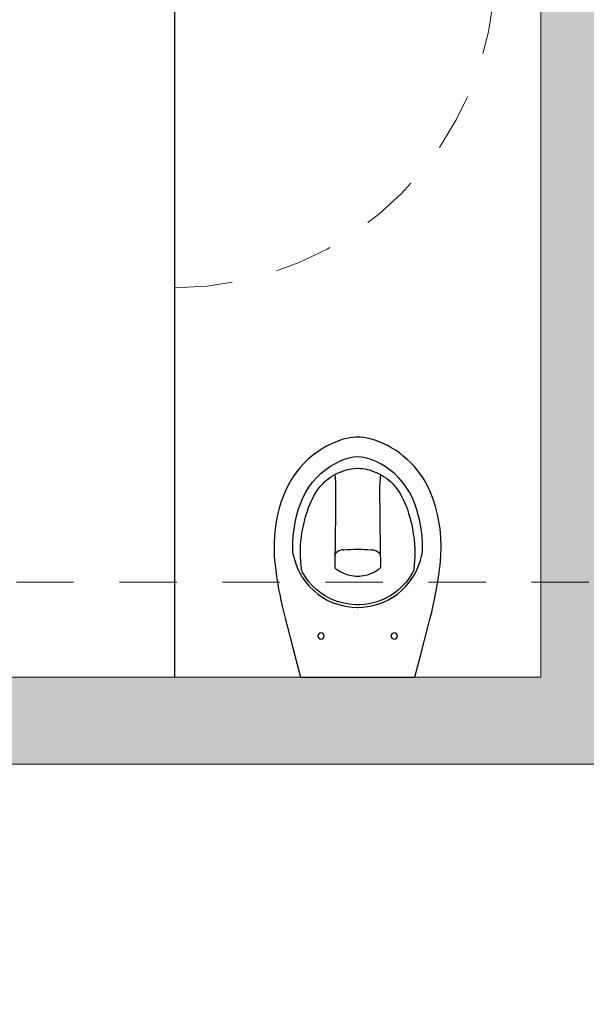
# Model space of a CAD drawing. Units: millimetres. Extents: x -79734 to -79342, y -13510 to -13045.
# Drawn here: x -79510 to -79509, y -13308 to -13305 of the extents above; entities that cross this region are included whole.
import ezdxf

# ---------------------------------------------------------------- set-up
doc = ezdxf.new("R2010")
doc.units = ezdxf.units.MM
doc.linetypes.add('HIDDEN', pattern=[9.525, 6.35, -3.175])
doc.linetypes.add('HIDDEN2', pattern=[0.1875, 0.125, -0.0625])
doc.layers.get('0').update_dxf_attribs({"lineweight": 0})
for name, color, linetype, lineweight in [('ARQ.00.COBERTURA EM CHAPA', 127, 'Continuous', 0), ('ARQ.00.PAREDES', 8, 'Continuous', 0), ('ARQ.00.VÃOS', 165, 'Continuous', 0)]:
    doc.layers.add(name, color=color, linetype=linetype, lineweight=lineweight)
doc.layers.add('ARQ.00.SANITARIOS', color=8, linetype='Continuous')
doc.layers.add('ARQ.00.TRAMA PAREDES', color=7, linetype='Continuous', lineweight=0, true_color=0x7a7a7a)

# ---------------------------------------------------------------- blocks, each defined once
blk = doc.blocks.new('SANITA PL')
at = {"flags": 128}
for points in [[(-0.1541, -0.1122), (-0.1409, -0.0609), (-0.1246, 0), (-0.1146, 0), (0, 0), (0.117, 0), (0.1246, 0), (0.138, -0.0499), (0.1541, -0.1122)], [(-0.0572, -0.5094), (-0.0676, -0.5043), (-0.0791, -0.4976), (-0.0894, -0.4906), (-0.0987, -0.4836), (-0.1069, -0.4767), (-0.1141, -0.4699), (-0.1205, -0.4633), (-0.1259, -0.4572), (-0.1306, -0.4516), (-0.1345, -0.4465), (-0.1381, -0.4415), (-0.1417, -0.4363), (-0.145, -0.431), (-0.1483, -0.4255), (-0.1553, -0.412), (-0.1614, -0.3979), (-0.1666, -0.3836), (-0.171, -0.369), (-0.1747, -0.3542), (-0.1777, -0.3392), (-0.18, -0.3239), (-0.1816, -0.3086), (-0.1824, -0.2933), (-0.1825, -0.2782), (-0.1819, -0.2637), (-0.1808, -0.2499), (-0.1802, -0.2443), (-0.1795, -0.2388), (-0.1788, -0.2333), (-0.1779, -0.2268), (-0.1769, -0.2195), (-0.1756, -0.2113), (-0.1741, -0.2021), (-0.1724, -0.1921), (-0.1702, -0.1807), (-0.1677, -0.1683), (-0.1647, -0.155), (-0.1613, -0.1408), (-0.1576, -0.1257), (-0.1541, -0.1122)], [(0.1541, -0.1122), (0.1578, -0.1266), (0.1617, -0.1423), (0.1651, -0.1567), (0.168, -0.1698), (0.1704, -0.1817), (0.1724, -0.1922), (0.174, -0.2014), (0.1754, -0.2101), (0.1767, -0.2186), (0.178, -0.2271), (0.1791, -0.2358), (0.1802, -0.2445), (0.182, -0.2645), (0.1825, -0.2846), (0.1818, -0.3048), (0.1799, -0.3249), (0.1775, -0.3402), (0.1745, -0.3551), (0.1707, -0.3699), (0.1663, -0.3843), (0.1615, -0.3978), (0.156, -0.4106), (0.1535, -0.4158), (0.1508, -0.4209), (0.1479, -0.4261), (0.1444, -0.432), (0.1401, -0.4386), (0.1351, -0.4457), (0.1291, -0.4534), (0.1231, -0.4604), (0.1162, -0.4678), (0.1084, -0.4753), (0.0997, -0.4828), (0.0921, -0.4887), (0.0838, -0.4945), (0.0749, -0.5001), (0.0652, -0.5055), (0.0572, -0.5094)], [(-0.1398, -0.2646), (-0.1372, -0.2548), (-0.134, -0.2451), (-0.1302, -0.2357), (-0.1256, -0.2266), (-0.1208, -0.2184), (-0.1136, -0.2082), (-0.1055, -0.1986), (-0.0966, -0.1897), (-0.087, -0.1816), (-0.0769, -0.1746), (-0.0663, -0.1685), (-0.0553, -0.1633), (-0.0438, -0.1591), (-0.0333, -0.1562), (-0.0226, -0.1542), (-0.0117, -0.1529), (-0.0008, -0.1523), (-0.0006, -0.1522), (-0.0004, -0.1522), (-0.0002, -0.1522), (0, -0.1522), (0.0002, -0.1522), (0.0004, -0.1522), (0.0006, -0.1522), (0.0008, -0.1523), (0.0117, -0.1529), (0.0226, -0.1542), (0.0333, -0.1562), (0.0438, -0.1591), (0.0553, -0.1633), (0.0663, -0.1685), (0.0769, -0.1746), (0.087, -0.1816), (0.0966, -0.1897), (0.1055, -0.1986), (0.1136, -0.2082), (0.1208, -0.2184), (0.1256, -0.2266), (0.1302, -0.2357), (0.134, -0.2451), (0.1372, -0.2548), (0.1398, -0.2646)], [(-0.0498, -0.4425), (-0.049, -0.435), (-0.0483, -0.4253), (-0.048, -0.4151), (-0.048, -0.4044), (-0.0481, -0.3888), (-0.0482, -0.3726), (-0.0484, -0.3559), (-0.0485, -0.3388), (-0.0487, -0.3211), (-0.049, -0.3029), (-0.0492, -0.2842), (-0.0495, -0.2651), (-0.0496, -0.2594), (-0.0497, -0.2537), (-0.0497, -0.2476), (-0.0499, -0.2409), (-0.0499, -0.2397), (-0.0497, -0.2392), (-0.0488, -0.2378), (-0.0476, -0.2366), (-0.0463, -0.2356), (-0.0453, -0.2349), (-0.0446, -0.2344)], [(-0.044, -0.234), (-0.0443, -0.2342), (-0.0446, -0.2344)], [(0.0498, -0.4425), (0.049, -0.435), (0.0483, -0.4253), (0.048, -0.4151), (0.048, -0.4044), (0.0481, -0.3888), (0.0482, -0.3726), (0.0484, -0.356), (0.0485, -0.3388), (0.0487, -0.3211), (0.049, -0.3029), (0.0492, -0.2842), (0.0495, -0.2651), (0.0496, -0.2594), (0.0497, -0.2537), (0.0497, -0.2476), (0.0499, -0.2409), (0.0499, -0.2397), (0.0497, -0.2392), (0.0488, -0.2378), (0.0476, -0.2366), (0.0463, -0.2356), (0.0453, -0.2349), (0.0446, -0.2344), (0.044, -0.234), (0.0366, -0.2293), (0.0316, -0.2268), (0.0264, -0.2246), (0.0209, -0.2228), (0.0137, -0.2211), (0.008, -0.2203), (0.0041, -0.22), (0, -0.2199), (-0.0041, -0.22), (-0.008, -0.2203), (-0.0137, -0.2211), (-0.0209, -0.2228), (-0.0264, -0.2246), (-0.0316, -0.2268), (-0.0366, -0.2293), (-0.044, -0.234)], [(-0.1415, -0.275), (-0.1415, -0.2753), (-0.1416, -0.2761), (-0.1417, -0.277), (-0.1417, -0.2778), (-0.1417, -0.2787), (-0.1415, -0.2936), (-0.1406, -0.3085), (-0.1388, -0.3233), (-0.1363, -0.338), (-0.1332, -0.3517), (-0.1295, -0.3652), (-0.125, -0.3785), (-0.1196, -0.3914), (-0.1132, -0.4038), (-0.1062, -0.4151), (-0.0982, -0.4258), (-0.0894, -0.4358), (-0.0798, -0.4451), (-0.0692, -0.4536), (-0.0605, -0.4597), (-0.0513, -0.4651), (-0.0418, -0.4699)], [(-0.1402, -0.2662), (-0.1409, -0.2701), (-0.1414, -0.2739), (-0.1415, -0.2747), (-0.1415, -0.2747)], [(-0.1398, -0.2646), (-0.1398, -0.2646), (-0.1399, -0.265), (-0.14, -0.2656), (-0.1402, -0.2662), (-0.1402, -0.2662)], [(-0.0315, -0.2781), (-0.0348, -0.2777), (-0.0381, -0.2769), (-0.0413, -0.2756), (-0.0441, -0.2739), (-0.0464, -0.2719), (-0.048, -0.2697), (-0.0491, -0.2674), (-0.0495, -0.2651)], [(-0.0315, -0.2781), (-0.0299, -0.2782), (-0.0225, -0.2788), (-0.015, -0.2791), (-0.0075, -0.2794), (0, -0.2794), (0.0075, -0.2794), (0.015, -0.2791), (0.0225, -0.2788), (0.0299, -0.2782), (0.0315, -0.2781)], [(0.0315, -0.2781), (0.0348, -0.2777), (0.0381, -0.2769), (0.0413, -0.2756), (0.0441, -0.2739), (0.0464, -0.2719), (0.048, -0.2697), (0.0491, -0.2674), (0.0495, -0.2651)], [(0.1415, -0.2747), (0.1415, -0.2748), (0.1415, -0.2749), (0.1415, -0.2749), (0.1415, -0.2749), (0.1415, -0.275), (0.1415, -0.275), (0.1415, -0.275), (0.1415, -0.275), (0.1415, -0.2753), (0.1416, -0.2761), (0.1417, -0.277), (0.1417, -0.2778), (0.1417, -0.2787), (0.1415, -0.2936), (0.1406, -0.3085), (0.1388, -0.3233), (0.1363, -0.338), (0.1332, -0.3517), (0.1295, -0.3652), (0.125, -0.3785), (0.1196, -0.3914), (0.1132, -0.4038), (0.1062, -0.4151), (0.0982, -0.4258), (0.0894, -0.4358), (0.0798, -0.4451), (0.0692, -0.4536), (0.0605, -0.4597), (0.0513, -0.4651), (0.0418, -0.4699)], [(0.1398, -0.2646), (0.1398, -0.2646), (0.1399, -0.265), (0.14, -0.2656), (0.1402, -0.2662), (0.1402, -0.2662)], [(0.1402, -0.2662), (0.1409, -0.2701), (0.1414, -0.2739), (0.1415, -0.2747), (0.1415, -0.2747)], [(-0.0425, -0.446), (-0.0384, -0.4478), (-0.0325, -0.4501), (-0.0272, -0.4519), (-0.0223, -0.4533), (-0.0177, -0.4543), (-0.0127, -0.4551), (-0.0075, -0.4557), (-0.0017, -0.4561), (0, -0.4562)], [(0, -0.4562), (0.0057, -0.4559), (0.0113, -0.4553), (0.0162, -0.4546), (0.0209, -0.4536), (0.0258, -0.4523), (0.0308, -0.4507), (0.0362, -0.4486), (0.0425, -0.446), (0.0425, -0.446)], [(0.0418, -0.4699), (0.0366, -0.4722), (0.0313, -0.4744), (0.0274, -0.4759), (0.0274, -0.4759), (0.0274, -0.4759), (0.0222, -0.4775), (0.0169, -0.4788), (0.0086, -0.4801), (0, -0.4807), (-0.0086, -0.4801), (-0.0169, -0.4788), (-0.0222, -0.4775), (-0.0274, -0.4759), (-0.0274, -0.4759), (-0.0274, -0.4759), (-0.0313, -0.4744), (-0.0366, -0.4722), (-0.0418, -0.4699)], [(0.0003, -0.5238), (-0.0047, -0.5237), (-0.0104, -0.5233), (-0.0168, -0.5225), (-0.0239, -0.5213), (-0.0316, -0.5194), (-0.0397, -0.5168), (-0.0483, -0.5134), (-0.0573, -0.5095)], [(0.0573, -0.5095), (0.0473, -0.5139), (0.0374, -0.5176), (0.0276, -0.5204), (0.0203, -0.522), (0.0132, -0.523), (0.0063, -0.5236), (-0.0003, -0.5238)]]:
    blk.add_lwpolyline(points, dxfattribs=at)
for points in [[(-0.0008, -0.158), (-0.005, -0.1581), (-0.0177, -0.1592), (-0.0304, -0.1614), (-0.0427, -0.1647), (-0.0502, -0.1674), (-0.0609, -0.1721), (-0.0711, -0.1778), (-0.0809, -0.1842), (-0.09, -0.1915), (-0.0985, -0.1995), (-0.1063, -0.2082), (-0.1133, -0.2175), (-0.1183, -0.2254, 0.122257), (-0.1229, -0.2377), (-0.1235, -0.2429), (-0.1243, -0.2531), (-0.1248, -0.2625), (-0.125, -0.2713), (-0.1249, -0.2795), (-0.1245, -0.2883), (-0.1238, -0.2971), (-0.1228, -0.3061), (-0.1215, -0.3153), (-0.1198, -0.3245), (-0.1178, -0.3339), (-0.1155, -0.3433), (-0.1128, -0.3528), (-0.1098, -0.3624), (-0.1071, -0.3703), (-0.1044, -0.3773), (-0.1017, -0.3837), (-0.0988, -0.3897), (-0.0955, -0.396), (-0.092, -0.402), (-0.0882, -0.4076), (-0.0844, -0.4129), (-0.0804, -0.4178), (-0.0763, -0.4223), (-0.0721, -0.4265), (-0.0677, -0.4303), (-0.0631, -0.434), (-0.0584, -0.4373), (-0.0535, -0.4404), (-0.0485, -0.4432), (-0.0434, -0.4456), (-0.0425, -0.446)], [(0.0425, -0.446), (0.0437, -0.4455), (0.0487, -0.4431), (0.0533, -0.4405), (0.058, -0.4376), (0.0627, -0.4343), (0.0673, -0.4307), (0.0717, -0.4269), (0.0758, -0.4228), (0.0798, -0.4185), (0.0836, -0.4139), (0.0873, -0.409), (0.0908, -0.4038), (0.0942, -0.3983), (0.0974, -0.3924), (0.1005, -0.3863), (0.1034, -0.3798), (0.1061, -0.3731), (0.1087, -0.3658), (0.1113, -0.3576), (0.1141, -0.3483), (0.1167, -0.3384), (0.1189, -0.3287), (0.1208, -0.3191), (0.1223, -0.3096), (0.1235, -0.3003), (0.1243, -0.291), (0.1248, -0.2819), (0.125, -0.2729), (0.1249, -0.2642), (0.1244, -0.255), (0.1237, -0.2451), (0.123, -0.2377, 0.104015), (0.1193, -0.2272), (0.1171, -0.2235), (0.1134, -0.2177), (0.1065, -0.2085), (0.0989, -0.1999), (0.0946, -0.1956), (0.09, -0.1915), (0.081, -0.1843), (0.0714, -0.1779), (0.0715, -0.178), (0.0615, -0.1724), (0.0559, -0.1698), (0.0502, -0.1674), (0.0427, -0.1647), (0.0336, -0.1621), (0.0243, -0.16), (0.015, -0.1588), (0.005, -0.1581), (0.0008, -0.158)]]:
    blk.add_lwpolyline(points, format="xyb", dxfattribs=at)
for centre in [(-0.08, -0.09), (0.08, -0.09)]:
    blk.add_circle(centre, 0.007)

msp = doc.modelspace()

# ---------------------------------------------------------------- hatches: boundary and pattern name
at = {"layer": 'ARQ.00.TRAMA PAREDES'}
h = msp.add_hatch(color=8, dxfattribs=at)
h.paths.add_polyline_path([(-79513.1322, -13306.8732), (-79513.1322, -13307.0632), (-79509.8485, -13307.0632), (-79509.8485, -13306.8732), (-79511.6515, -13306.8732), (-79511.6515, -13303.2135), (-79511.584, -13303.2135), (-79511.584, -13303.0635), (-79511.869, -13303.0635), (-79511.869, -13303.2135), (-79511.8015, -13303.2135), (-79511.8015, -13306.8732)])
edge = h.paths.add_edge_path()
edge.add_line((-79509.8485, -13303.0635), (-79509.8485, -13303.2135))
edge.add_line((-79509.8485, -13303.2135), (-79509.3515, -13303.2135))
edge.add_line((-79509.3515, -13303.2135), (-79509.3515, -13306.8732))
edge.add_line((-79509.3515, -13306.8732), (-79509.8485, -13306.8732))
edge.add_line((-79509.8485, -13306.8732), (-79509.8485, -13307.0632))
edge.add_line((-79509.8485, -13307.0632), (-79508.011, -13307.0625))
edge.add_line((-79508.011, -13307.0625), (-79508.011, -13306.8732))
edge.add_line((-79508.011, -13306.8732), (-79508.5565, -13306.8732))
edge.add_line((-79508.5565, -13306.8732), (-79508.5565, -13306.7732))
edge.add_line((-79508.5565, -13306.7732), (-79508.8465, -13306.7732))
edge.add_line((-79508.8465, -13306.7732), (-79508.8465, -13306.8732))
edge.add_line((-79508.8465, -13306.8732), (-79509.2015, -13306.8732))
edge.add_line((-79509.2015, -13306.8732), (-79509.2015, -13305.5635))
edge.add_line((-79509.2015, -13305.5635), (-79507.0015, -13305.5635))
edge.add_line((-79507.0015, -13305.5635), (-79507.0015, -13306.7932))
edge.add_line((-79507.0015, -13306.7932), (-79506.9632, -13306.7932))
edge.add_line((-79506.9632, -13306.7932), (-79506.9632, -13306.8022))
edge.add_line((-79506.9632, -13306.8022), (-79507.0015, -13306.8022))
edge.add_line((-79507.0015, -13306.8022), (-79507.0015, -13306.8725))
edge.add_line((-79507.0015, -13306.8725), (-79507.0436, -13306.8725))
edge.add_line((-79507.0436, -13306.8725), (-79507.0436, -13307.0218))
edge.add_arc((-79507.0311, -13307.0218), 0.0125, 180, 270)
edge.add_line((-79507.0311, -13307.0343), (-79506.9632, -13307.0343))
edge.add_line((-79506.9632, -13307.0343), (-79506.9632, -13307.0432))
edge.add_line((-79506.9632, -13307.0432), (-79507.0265, -13307.0432))
edge.add_line((-79507.0265, -13307.0432), (-79507.1299, -13307.0432))
edge.add_line((-79507.1299, -13307.0432), (-79507.1299, -13307.0343))
edge.add_line((-79507.1299, -13307.0343), (-79507.062, -13307.0343))
edge.add_arc((-79507.062, -13307.0218), 0.0125, 270, 360)
edge.add_line((-79507.0495, -13307.0218), (-79507.0495, -13306.8725))
edge.add_line((-79507.0495, -13306.8725), (-79507.189, -13306.8725))
edge.add_line((-79507.189, -13306.8725), (-79507.189, -13307.0632))
edge.add_line((-79507.189, -13307.0632), (-79506.744, -13307.0625))
edge.add_line((-79506.744, -13307.0625), (-79506.744, -13306.8732))
edge.add_line((-79506.744, -13306.8732), (-79506.8115, -13306.8725))
edge.add_line((-79506.8115, -13306.8725), (-79506.8115, -13303.2135))
edge.add_line((-79506.8115, -13303.2135), (-79506.744, -13303.2135))
edge.add_line((-79506.744, -13303.2135), (-79506.744, -13303.0635))
edge.add_line((-79506.744, -13303.0635), (-79507.9515, -13303.0635))
edge.add_line((-79507.9515, -13303.0635), (-79507.9515, -13303.1135))
edge.add_line((-79507.9515, -13303.1135), (-79507.0015, -13303.1135))
edge.add_line((-79507.0015, -13303.1135), (-79507.0015, -13303.1635))
edge.add_line((-79507.0015, -13303.1635), (-79507.9515, -13303.1635))
edge.add_line((-79507.9515, -13303.1635), (-79507.9515, -13303.2135))
edge.add_line((-79507.9515, -13303.2135), (-79507.0015, -13303.2135))
edge.add_line((-79507.0015, -13303.2135), (-79507.0015, -13305.4135))
edge.add_line((-79507.0015, -13305.4135), (-79509.2015, -13305.4135))
edge.add_line((-79509.2015, -13305.4135), (-79509.2015, -13303.2135))
edge.add_line((-79509.2015, -13303.2135), (-79508.8515, -13303.2135))
edge.add_line((-79508.8515, -13303.2135), (-79508.8515, -13303.0635))
edge.add_line((-79508.8515, -13303.0635), (-79509.8485, -13303.0635))
h.paths.add_polyline_path([(-79508.8265, -13306.7932), (-79508.5765, -13306.7932), (-79508.5765, -13307.0432), (-79508.8265, -13307.0432)], flags=16)
h.paths.add_polyline_path([(-79510.7515, -13303.0635), (-79510.7515, -13303.2135), (-79509.8485, -13303.2135), (-79509.8485, -13303.0635)], flags=17)

# ---------------------------------------------------------------- linework, layer by layer
at = {"layer": 'ARQ.00.COBERTURA EM CHAPA', "color": 8, "linetype": 'HIDDEN2'}
msp.add_lwpolyline([(-79514.4565, -13306.6654), (-79514.4565, -13361.33), (-79479.9965, -13361.33), (-79479.9965, -13306.6654), (-79514.4565, -13306.6654)], dxfattribs=at)
at = {"layer": 'ARQ.00.PAREDES', "color": 8}
for p, q in [((-79509.3515, -13303.2135), (-79509.3515, -13306.8732)), ((-79509.3515, -13306.8732), (-79511.6515, -13306.8732)), ((-79508.011, -13307.0632), (-79513.7658, -13307.0632))]:
    msp.add_line(p, q, dxfattribs=at)
at = {"layer": 'ARQ.00.SANITARIOS', "color": 8}
msp.add_line((-79510.1515, -13305.2732), (-79510.1515, -13306.8732), dxfattribs=at)
at = {"layer": 'ARQ.00.VÃOS', "color": 8, "linetype": 'HIDDEN', "ltscale": 0.02}
msp.add_arc((-79510.1515, -13305.3232), 0.7, 270, 0, dxfattribs=at)

# ---------------------------------------------------------------- block references
at = {"layer": 'ARQ.00.SANITARIOS', "color": 8, "xscale": -1, "rotation": 180}
msp.add_blockref('SANITA PL', (-79509.7515, -13306.8732), dxfattribs=at)

doc.saveas('drawing.dxf')
